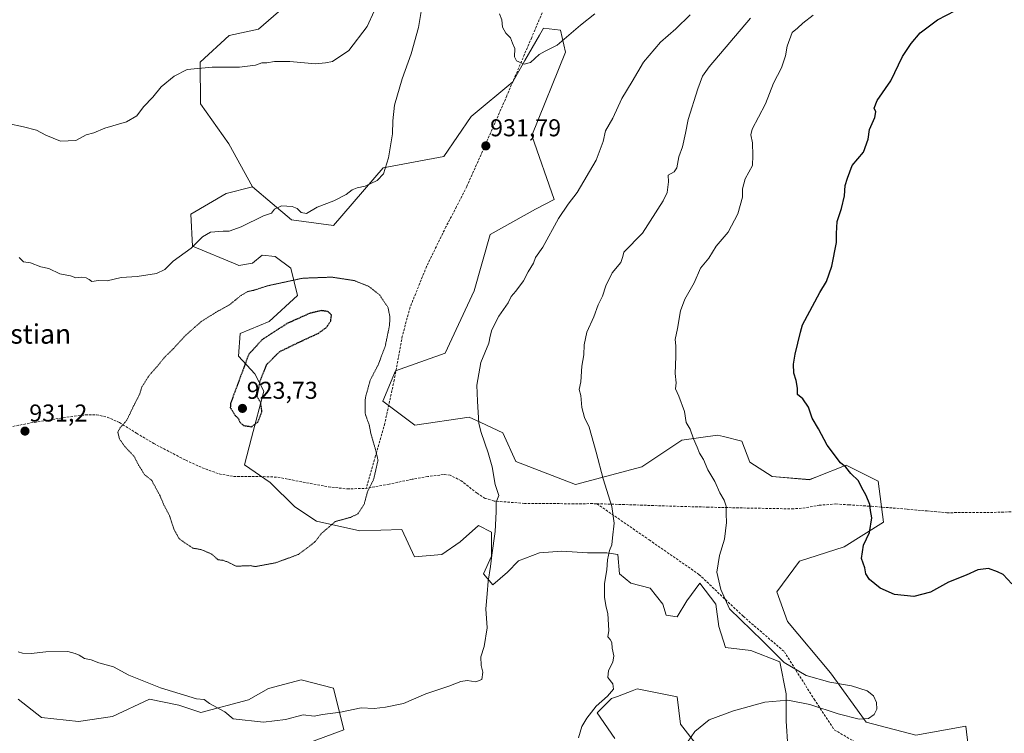
# Model space of a CAD drawing. Units: metres. Extents: x 562977 to 566404, y 4742600 to 4744946.
# Drawn here: x 565570 to 565974, y 4743565 to 4743859 of the extents above; entities that cross this region are included whole.
import ezdxf
from ezdxf.enums import TextEntityAlignment as Align

# ---------------------------------------------------------------- set-up
doc = ezdxf.new("R2010")
doc.units = ezdxf.units.M
doc.header["$MEASUREMENT"] = 0
doc.linetypes.add('TRAZOS2', pattern=[0.375, 0.25, -0.125])
doc.linetypes.add('TRAZOSX2', pattern=[1.5, 1, -0.5])
for name, color, linetype, lineweight in [('Arbolado forestal CxS', 92, 'Continuous', 0), ('Carátula', 7, 'Continuous', 5), ('Curva de nivel maestra', 36, 'Continuous', 30), ('Curva de nivel maestra depresión', 36, 'TRAZOS2', 30), ('Curva de nivel normal', 36, 'Continuous', 0), ('Curva de nivel normal depresión', 36, 'TRAZOS2', 0), ('Pastizal CxS', 92, 'Continuous', 0), ('Punto de cota en terreno', 7, 'Continuous', 0), ('Rótulo de punto de cota en terreno', 19, 'Continuous', 0), ('Senda', 19, 'TRAZOSX2', 0), ('Texto cartográfico', 19, 'Continuous', 0)]:
    doc.layers.add(name, color=color, linetype=linetype, lineweight=lineweight)
doc.styles.add('Arial', font='txt', dxfattribs={"height": 0.2})

# ---------------------------------------------------------------- blocks, each defined once
blk = doc.blocks.new('*U151')
at = {"layer": 'Arbolado forestal CxS', "color": 92, "linetype": 'Continuous', "lineweight": 0}
blk.add_polyline3d([(565959.0469, 4743560.2831, 949.4189), (565958.1809, 4743568.3885, 949.361), (565937.5461, 4743564.7533, 948.4653), (565917.1415, 4743570.0169, 947.2326), (565902.5639, 4743590.3279, 946.5166), (565884.8919, 4743611.4647, 946.393), (565880.5381, 4743623.6619, 946.9046), (565889.7503, 4743636.1653, 948.1972), (565908.1747, 4743642.0871, 949.8112), (565924.3399, 4743652.2451, 950.7562), (565922.1883, 4743669.0651, 950.7493), (565909.0213, 4743675.6453, 950.0965), (565896.4669, 4743670.7351, 948.8824), (565893.8805, 4743669.7233, 948.6176), (565878.5657, 4743671.0397, 947.5237), (565869.3527, 4743676.9617, 947.0641), (565866.0631, 4743685.5157, 947.1781), (565858.5463, 4743687.4291, 946.5319), (565856.0873, 4743688.0549, 946.3056), (565841.4991, 4743685.9923, 944.6013), (565825.0979, 4743675.0207, 942.2557), (565797.8597, 4743667.7411, 938.971), (565773.2601, 4743677.1251, 936.4963), (565767.9957, 4743688.9669, 936.1691), (565758.9711, 4743693.1771, 935.3514), (565754.1739, 4743695.4153, 934.9131), (565731.7953, 4743692.1253, 932.3376), (565718.6313, 4743701.9947, 930.9508), (565723.8967, 4743714.4945, 931.6466), (565744.3015, 4743721.7309, 933.8572), (565756.1493, 4743747.3901, 933.7976), (565762.7061, 4743770.4253, 932.5892), (565781.3253, 4743780.8583, 934.15), (565789.0605, 4743784.8891, 934.8645), (565779.8463, 4743811.2049, 932.6346), (565793.6699, 4743845.4165, 931.458), (565791.5863, 4743854.4075, 930.2493), (565784.6927, 4743855.2701, 929.6904), (565783.0509, 4743852.4121, 929.8987), (565777.0447, 4743841.9519, 930.4104), (565772.0041, 4743833.1739, 930.9074), (565755.0005, 4743819.0213, 931.7103), (565743.7765, 4743802.5213, 931.68), (565718.7643, 4743797.9169, 934.3655), (565698.3595, 4743774.2325, 933.7582), (565681.0805, 4743776.4837, 934.42), (565673.2569, 4743783.1559, 935.0299), (565665.1023, 4743790.1105, 935.5845), (565655.3903, 4743807.7829, 936.5542), (565643.7867, 4743824.1647, 937.4268), (565643.6091, 4743841.3055, 939.9446), (565655.5641, 4743852.2285, 941.7722), (565667.6045, 4743854.8995, 942.1189), (565675.7891, 4743861.9715, 943.0182)], dxfattribs=at)
blk = doc.blocks.new('5PATER')
at = {"layer": 'Carátula', "linetype": 'Continuous', "lineweight": 5}
h = blk.add_hatch(color=250, dxfattribs=at)
edge = h.paths.add_edge_path()
edge.add_ellipse((0, 0.01), major_axis=(-1.33, -1.34), ratio=0.999422, start_angle=0, end_angle=360)

msp = doc.modelspace()

# ---------------------------------------------------------------- linework, layer by layer
at = {"layer": 'Arbolado forestal CxS', "color": 92, "linetype": 'Continuous', "lineweight": 0}
for points in [[(565675.79, 4743861.97, 943.02), (565667.6, 4743854.9, 942.12), (565655.56, 4743852.23, 941.77), (565643.61, 4743841.31, 939.94), (565643.79, 4743824.16, 937.43), (565655.39, 4743807.78, 936.55), (565665.1, 4743790.11, 935.58), (565654.26, 4743787.39, 935.58), (565639.78, 4743778.84, 935.5), (565640.44, 4743765.68, 934.6), (565658.98, 4743758.01, 932), (565659.53, 4743757.79, 931.89), (565665.19, 4743758.71, 932.04), (565669.14, 4743762, 932.76), (565674.38, 4743761.42, 932.18), (565680.94, 4743756.61, 930.33), (565683.65, 4743745.39, 927.15), (565672.03, 4743734.76, 926.25), (565660.01, 4743729.74, 926.43), (565659.39, 4743720.42, 926.23), (565666.15, 4743713.26, 925.92), (565669.79, 4743706.07, 926.06), (565664.66, 4743686.86, 927.07), (565661.89, 4743675.81, 927.73), (565672.43, 4743668.57, 928.24), (565682.51, 4743658.6, 929.08), (565691.41, 4743652.67, 929.97), (565709.2, 4743648.72, 930.96), (565726.45, 4743649.21, 932.03), (565731.72, 4743638.03, 932.81), (565742.85, 4743638.97, 933.6), (565750.41, 4743644.12, 934.14), (565757.92, 4743650.89, 934.68), (565763.26, 4743648.18, 935.18), (565763.26, 4743638.31, 935.32), (565759.96, 4743631.07, 935.1), (565763.91, 4743626.47, 935.49), (565769.84, 4743631.73, 935.98), (565774.45, 4743636.34, 936.4), (565783, 4743639.62, 937.26), (565792.22, 4743640.28, 938.25), (565802.75, 4743639.62, 939.49), (565810.65, 4743639.62, 940.3), (565815.25, 4743638.97, 940.91), (565815.91, 4743631.07, 941.06), (565820.52, 4743627.12, 941.62), (565828.42, 4743625.15, 942.47), (565833.68, 4743618.57, 942.8), (565835, 4743613.97, 942.76), (565839.61, 4743613.31, 943.17), (565843.56, 4743619.89, 943.91), (565848.82, 4743627.12, 944.51), (565855.4, 4743618.57, 944.72), (565856.72, 4743609.36, 944.02), (565859.35, 4743600.81, 943.78), (565869.88, 4743599.49, 944.52), (565881.73, 4743594.89, 945.4), (565884.36, 4743581.73, 945.84), (565884.36, 4743570.54, 946.61), (565885.02, 4743560.02, 946.84)], [(565675.79, 4743861.97, 943.02), (565667.6, 4743854.9, 942.12), (565655.56, 4743852.23, 941.77), (565643.61, 4743841.31, 939.94), (565643.79, 4743824.16, 937.43), (565655.39, 4743807.78, 936.55), (565665.1, 4743790.11, 935.58)], [(565675.79, 4743861.97, 943.02), (565667.6, 4743854.9, 942.12), (565655.56, 4743852.23, 941.77), (565643.61, 4743841.31, 939.94), (565643.79, 4743824.16, 937.43), (565655.39, 4743807.78, 936.55), (565665.1, 4743790.11, 935.58)], [(565665.1, 4743790.11, 935.58), (565673.26, 4743783.16, 935.03), (565681.08, 4743776.48, 934.42), (565698.36, 4743774.23, 933.76), (565718.76, 4743797.92, 934.37), (565743.78, 4743802.52, 931.68), (565755, 4743819.02, 931.71), (565772, 4743833.17, 930.91), (565777.04, 4743841.95, 930.41), (565783.05, 4743852.41, 929.9), (565784.69, 4743855.27, 929.69), (565791.59, 4743854.41, 930.25), (565793.67, 4743845.42, 931.46), (565779.85, 4743811.2, 932.63), (565789.06, 4743784.89, 934.86), (565781.33, 4743780.86, 934.15), (565762.71, 4743770.43, 932.59), (565756.15, 4743747.39, 933.8), (565744.3, 4743721.73, 933.86), (565723.9, 4743714.49, 931.65), (565718.63, 4743701.99, 930.95), (565731.8, 4743692.13, 932.34), (565754.17, 4743695.42, 934.91), (565758.97, 4743693.18, 935.35), (565768, 4743688.97, 936.17), (565773.26, 4743677.13, 936.5), (565797.86, 4743667.74, 938.97), (565825.1, 4743675.02, 942.26), (565841.5, 4743685.99, 944.6), (565856.09, 4743688.05, 946.31), (565858.55, 4743687.43, 946.53), (565866.06, 4743685.52, 947.18), (565869.35, 4743676.96, 947.06), (565878.57, 4743671.04, 947.52), (565893.88, 4743669.72, 948.62), (565896.47, 4743670.74, 948.88), (565909.02, 4743675.65, 950.1), (565922.19, 4743669.07, 950.75), (565924.34, 4743652.25, 950.76), (565908.17, 4743642.09, 949.81), (565889.75, 4743636.17, 948.2), (565880.54, 4743623.66, 946.9), (565884.89, 4743611.46, 946.39), (565902.56, 4743590.33, 946.52), (565917.14, 4743570.02, 947.23), (565937.55, 4743564.75, 948.47), (565958.18, 4743568.39, 949.36), (565959.05, 4743560.28, 949.42)], [(565885.02, 4743560.02, 946.84), (565884.36, 4743570.54, 946.61), (565884.36, 4743581.73, 945.84), (565881.73, 4743594.89, 945.4), (565869.88, 4743599.49, 944.52), (565859.35, 4743600.81, 943.78), (565856.72, 4743609.36, 944.02), (565855.4, 4743618.57, 944.72), (565848.82, 4743627.12, 944.51), (565843.56, 4743619.89, 943.91), (565839.61, 4743613.31, 943.17), (565835, 4743613.97, 942.76), (565833.68, 4743618.57, 942.8), (565828.42, 4743625.15, 942.47), (565820.52, 4743627.12, 941.62), (565815.91, 4743631.07, 941.06), (565815.25, 4743638.97, 940.91), (565810.65, 4743639.62, 940.3), (565802.75, 4743639.62, 939.49), (565792.22, 4743640.28, 938.25), (565783, 4743639.62, 937.26), (565774.45, 4743636.34, 936.4), (565769.84, 4743631.73, 935.98), (565763.91, 4743626.47, 935.49), (565759.96, 4743631.07, 935.1), (565763.26, 4743638.31, 935.32), (565763.26, 4743648.18, 935.18), (565757.92, 4743650.89, 934.68), (565750.41, 4743644.12, 934.14), (565742.85, 4743638.97, 933.6), (565731.72, 4743638.03, 932.81), (565726.45, 4743649.21, 932.03), (565709.2, 4743648.72, 930.96), (565691.41, 4743652.67, 929.97), (565682.51, 4743658.6, 929.08), (565672.43, 4743668.57, 928.24), (565661.89, 4743675.81, 927.73), (565664.66, 4743686.86, 927.07), (565669.79, 4743706.07, 926.06), (565666.15, 4743713.26, 925.92), (565659.39, 4743720.42, 926.23), (565660.01, 4743729.74, 926.43), (565672.03, 4743734.76, 926.25), (565683.65, 4743745.39, 927.15), (565680.94, 4743756.61, 930.33), (565674.38, 4743761.42, 932.18), (565669.14, 4743762, 932.76), (565665.19, 4743758.71, 932.04), (565659.53, 4743757.79, 931.89), (565658.98, 4743758.01, 932), (565640.44, 4743765.68, 934.6), (565639.78, 4743778.84, 935.5), (565654.26, 4743787.39, 935.58), (565665.1, 4743790.11, 935.58)], [(565679.37, 4743558.25, 937.12), (565702.64, 4743566.86, 936.45), (565698.33, 4743584.1, 934.51), (565685.06, 4743587.52, 933.94), (565671.69, 4743583.83, 934.07), (565663.48, 4743579.3, 934.39), (565643.85, 4743574.01, 935.79), (565634.92, 4743577.09, 935.86), (565622.83, 4743579.5, 936), (565607.66, 4743572.35, 937.41), (565593.7, 4743570.29, 938.29), (565578.44, 4743572.03, 938.4), (565568.83, 4743579.55, 937.63)], [(565568.83, 4743579.55, 937.63), (565578.44, 4743572.03, 938.4), (565593.7, 4743570.29, 938.29), (565607.66, 4743572.35, 937.41), (565622.83, 4743579.5, 936), (565634.92, 4743577.09, 935.86), (565643.85, 4743574.01, 935.79), (565663.48, 4743579.3, 934.39), (565671.69, 4743583.83, 934.07), (565685.06, 4743587.52, 933.94), (565698.33, 4743584.1, 934.51), (565702.64, 4743566.86, 936.45), (565679.37, 4743558.25, 937.12)], [(565850.14, 4743557.39, 945.87), (565840.92, 4743569.23, 944.87), (565839.61, 4743580.41, 943.77), (565823.15, 4743583.7, 941.83), (565821.12, 4743582.94, 941.57), (565815.05, 4743580.67, 941.02), (565812.62, 4743579.76, 940.87), (565806.7, 4743573.83, 940.78), (565813.93, 4743563.31, 942.3)], [(565813.93, 4743563.31, 942.3), (565806.7, 4743573.83, 940.78), (565812.62, 4743579.76, 940.87), (565815.05, 4743580.67, 941.02), (565821.12, 4743582.94, 941.57), (565823.15, 4743583.7, 941.83), (565839.61, 4743580.41, 943.77), (565840.92, 4743569.23, 944.87), (565850.14, 4743557.39, 945.87)]]:
    msp.add_polyline3d(points, dxfattribs=at)
at = {"layer": 'Curva de nivel maestra', "color": 36, "linetype": 'Continuous', "lineweight": 30}
msp.add_polyline3d([(565976.98, 4743626.96, 950), (565973.42, 4743630.75, 950), (565971.14, 4743631.81, 950), (565967.49, 4743633.16, 950), (565963.1, 4743632.68, 950), (565958.33, 4743630.49, 950), (565951.07, 4743627.54, 950), (565943.66, 4743623.53, 950), (565936.78, 4743621.71, 950), (565928.84, 4743622.51, 950), (565922.98, 4743625.16, 950), (565918.59, 4743628.64, 950), (565917.12, 4743630.96, 950), (565916.7, 4743633.42, 950), (565915.28, 4743637.36, 950), (565916.14, 4743642.77, 950), (565918.6, 4743648.07, 950), (565919.49, 4743654.1, 950), (565918.91, 4743657.02, 950), (565918.73, 4743659.45, 950), (565917.24, 4743663.24, 950), (565915.29, 4743666.66, 950), (565914.03, 4743669.19, 950), (565910.83, 4743672.2, 950), (565908.9, 4743674.9, 950), (565906.65, 4743676.65, 950), (565901.18, 4743683.85, 950), (565897.56, 4743690.56, 950), (565894.95, 4743694.95, 950), (565893.54, 4743699.54, 950), (565891.24, 4743702.91, 950), (565889.05, 4743704.72, 950), (565888.94, 4743707.27, 950), (565888.47, 4743710.47, 950), (565887.53, 4743713.53, 950), (565887.37, 4743717.18, 950), (565888, 4743721.36, 950), (565890.28, 4743730.28, 950), (565891, 4743733.34, 950), (565898.18, 4743746.67, 950), (565900.86, 4743751.18, 950), (565903.1, 4743757.4, 950), (565905.03, 4743767.15, 950), (565905.02, 4743770.92, 950), (565905.29, 4743775.77, 950), (565907.09, 4743781.12, 950), (565908.23, 4743786.32, 950), (565908.63, 4743790.56, 950), (565909.53, 4743793.67, 950), (565911.47, 4743798.85, 950), (565916.13, 4743804.26, 950), (565917.97, 4743809.67, 950), (565918.52, 4743813.6, 950), (565920.75, 4743818.56, 950), (565921.1, 4743820.93, 950), (565920.46, 4743822.42, 950), (565921.71, 4743825.58, 950), (565927.32, 4743833.6, 950), (565932.12, 4743843.67, 950), (565935.73, 4743849, 950), (565939.32, 4743853.33, 950), (565946.49, 4743858.71, 950), (565953.94, 4743862.54, 950)], dxfattribs=at)
at = {"layer": 'Curva de nivel maestra depresión', "color": 36, "linetype": 'TRAZOS2', "lineweight": 30}
msp.add_polyline3d([(565664.74, 4743691.49, 925), (565667.38, 4743693.41, 925), (565669.02, 4743697.62, 925), (565668.49, 4743701.37, 925), (565667, 4743703.9, 925), (565668.32, 4743710.37, 925), (565671.02, 4743717.1, 925), (565676.26, 4743722.34, 925), (565684.62, 4743726.41, 925), (565692.12, 4743729.84, 925), (565695.56, 4743732.33, 925), (565697.29, 4743735, 925), (565697.54, 4743737.37, 925), (565696.27, 4743738.76, 925), (565693.42, 4743739.21, 925), (565688.74, 4743738.11, 925), (565679.21, 4743733.82, 925), (565669.17, 4743727.32, 925), (565663.58, 4743721.23, 925), (565656.09, 4743701, 925), (565656.01, 4743699.38, 925), (565658.05, 4743696.05, 925), (565659.19, 4743695.02, 925), (565660.06, 4743693.21, 925), (565661.5, 4743691.97, 925), (565664.74, 4743691.49, 925)], dxfattribs=at)
at = {"layer": 'Curva de nivel normal', "color": 36, "linetype": 'Continuous', "lineweight": 0}
for points in [[(565569.22, 4743761.04, 935), (565571.12, 4743759.21, 935), (565573.9, 4743758.84, 935), (565578.22, 4743757.22, 935), (565581.44, 4743756.44, 935), (565585.95, 4743754.38, 935), (565590.38, 4743753.43, 935), (565592.59, 4743752.69, 935), (565594.96, 4743752.91, 935), (565596.87, 4743752.67, 935), (565598.04, 4743751.99, 935), (565599.19, 4743751.19, 935), (565601.85, 4743751.51, 935), (565605.43, 4743751.43, 935), (565611.12, 4743752.76, 935), (565617.7, 4743753.18, 935), (565625.67, 4743754.46, 935), (565629.08, 4743756.08, 935), (565632.59, 4743759.46, 935), (565639.88, 4743764.84, 935), (565644.62, 4743769.46, 935), (565647.85, 4743771.38, 935), (565653.05, 4743771.9, 935), (565655.51, 4743771.83, 935), (565660.41, 4743773.67, 935), (565669.63, 4743778.21, 935), (565672.9, 4743779.21, 935), (565674.2, 4743780.87, 935), (565677.01, 4743782.19, 935), (565681.37, 4743782.04, 935), (565683.44, 4743781.16, 935), (565685.06, 4743779.5, 935), (565687.33, 4743779.16, 935), (565691.67, 4743781.77, 935), (565698.53, 4743784.38, 935), (565703.64, 4743786.89, 935), (565706.08, 4743788.8, 935), (565708.06, 4743789.68, 935), (565711.47, 4743790.37, 935), (565716.33, 4743792.71, 935), (565719, 4743795.42, 935), (565721.03, 4743801.97, 935), (565722.7, 4743811.78, 935), (565722.72, 4743817.25, 935), (565723.5, 4743823.57, 935), (565726.58, 4743834.48, 935), (565730.35, 4743844.7, 935), (565733.26, 4743855.59, 935), (565735.37, 4743868, 935)], [(565571, 4743814.74, 940), (565576.42, 4743813.37, 940), (565580.2, 4743811.32, 940), (565586.23, 4743808.83, 940), (565592.54, 4743809.1, 940), (565596.81, 4743811.38, 940), (565599.91, 4743812.27, 940), (565604.48, 4743814.24, 940), (565613.44, 4743816.78, 940), (565617.58, 4743819.31, 940), (565620.4, 4743823, 940), (565624.21, 4743826.98, 940), (565627.59, 4743831.1, 940), (565632.98, 4743835.61, 940), (565638.26, 4743838.32, 940), (565648.62, 4743839.18, 940), (565659.74, 4743839.25, 940), (565666.33, 4743840.08, 940), (565668.98, 4743840.96, 940), (565671.04, 4743841.08, 940), (565674.13, 4743841.62, 940), (565680.46, 4743841.62, 940), (565691.02, 4743840.68, 940), (565695.1, 4743840.97, 940), (565697.95, 4743841.62, 940), (565704.76, 4743846.03, 940), (565712.16, 4743855.91, 940), (565715.07, 4743862.26, 940)], [(565844.94, 4743860.73, 935), (565839.07, 4743855.04, 935), (565832.67, 4743849.53, 935), (565825.7, 4743841.36, 935), (565821.1, 4743833.37, 935), (565816.9, 4743826.4, 935), (565813.07, 4743818.29, 935), (565810.17, 4743813.07, 935), (565809.18, 4743808.67, 935), (565806.25, 4743801, 935), (565798.46, 4743787.74, 935), (565794.78, 4743782.97, 935), (565790.87, 4743777.08, 935), (565784.36, 4743765.33, 935), (565781.34, 4743761, 935), (565780.6, 4743758.67, 935), (565778.37, 4743755.13, 935), (565776.5, 4743751.47, 935), (565773.33, 4743747.2, 935), (565771.33, 4743744.93, 935), (565770.15, 4743742.33, 935), (565766.27, 4743736.94, 935), (565763.41, 4743731.34, 935), (565762.71, 4743728.65, 935), (565762.16, 4743725.82, 935), (565758.91, 4743717.92, 935), (565757.29, 4743708.56, 935), (565757.5, 4743701.99, 935), (565758.05, 4743692.74, 935), (565759.11, 4743689.11, 935), (565761.93, 4743680.76, 935), (565763.6, 4743675.01, 935), (565764.84, 4743667.78, 935), (565766.3, 4743663.28, 935), (565765.21, 4743660.52, 935), (565765.24, 4743656.57, 935), (565764.74, 4743648.41, 935), (565763.37, 4743638.67, 935), (565762.91, 4743634.1, 935), (565761.89, 4743628.07, 935), (565761.5, 4743622.77, 935), (565760.93, 4743616.67, 935), (565761.49, 4743608.87, 935), (565760.25, 4743601.15, 935), (565758.86, 4743596.87, 935), (565759.02, 4743593.33, 935), (565759.68, 4743590.67, 935), (565759.33, 4743587.55, 935), (565756.8, 4743586.59, 935), (565753.33, 4743587.15, 935), (565750.67, 4743586.74, 935), (565745.83, 4743584.83, 935), (565736.31, 4743581.64, 935), (565727.16, 4743577.72, 935), (565719.72, 4743576.29, 935), (565715.15, 4743575.71, 935), (565709.79, 4743575.92, 935), (565701.27, 4743574.17, 935), (565693.89, 4743573.2, 935), (565690.5, 4743572.55, 935), (565685.92, 4743573.03, 935), (565678.69, 4743571.14, 935), (565669.69, 4743570.03, 935), (565657.21, 4743571.43, 935), (565653.81, 4743574.34, 935), (565647.52, 4743577.74, 935), (565645.3, 4743579.32, 935), (565642.11, 4743579.66, 935), (565627.31, 4743584.13, 935), (565614.36, 4743589.4, 935), (565608.01, 4743592.76, 935), (565601.96, 4743594.48, 935), (565598.83, 4743595.65, 935), (565596.13, 4743596.28, 935), (565593.94, 4743597.61, 935), (565592.25, 4743598.29, 935), (565589.22, 4743599.08, 935), (565580.29, 4743599, 935), (565574.22, 4743598.22, 935), (565570.71, 4743598.4, 935), (565568.89, 4743598.92, 935)], [(565766.57, 4743861.13, 930), (565767.54, 4743858.76, 930), (565767.84, 4743855.69, 930), (565769.24, 4743853.17, 930), (565771.12, 4743851.33, 930), (565771.89, 4743849.13, 930), (565772.88, 4743846.85, 930), (565772.76, 4743843.54, 930), (565773.6, 4743841.84, 930), (565776.67, 4743840.51, 930), (565779.38, 4743841.2, 930), (565782.83, 4743844.4, 930), (565785.38, 4743845.85, 930), (565790.33, 4743848.26, 930), (565799.86, 4743856.55, 930), (565805.77, 4743861.18, 930)], [(565798.98, 4743563.67, 940), (565800.34, 4743568.33, 940), (565802.49, 4743571.67, 940), (565806.23, 4743576.67, 940), (565810.93, 4743580.8, 940), (565813.37, 4743583.63, 940), (565813.08, 4743585.75, 940), (565811.04, 4743588.37, 940), (565811.32, 4743591.24, 940), (565813.15, 4743594.67, 940), (565813.57, 4743597.28, 940), (565812.9, 4743600.47, 940), (565812.68, 4743602.81, 940), (565812.02, 4743604.05, 940), (565811.14, 4743605.14, 940), (565811.47, 4743607.78, 940), (565811.14, 4743614.67, 940), (565810.34, 4743617.33, 940), (565809.67, 4743621.33, 940), (565809.7, 4743627, 940), (565810.71, 4743632.61, 940), (565810.92, 4743636.78, 940), (565811.82, 4743640.61, 940), (565812.74, 4743643, 940), (565812.95, 4743645.85, 940), (565813.72, 4743651.78, 940), (565812.69, 4743658.69, 940), (565809.12, 4743670.12, 940), (565806.35, 4743681.02, 940), (565803.35, 4743691.27, 940), (565801.52, 4743695.33, 940), (565800.37, 4743699.33, 940), (565799.98, 4743704.29, 940), (565799.24, 4743706.83, 940), (565799.95, 4743709.96, 940), (565800.44, 4743716.33, 940), (565801.17, 4743721, 940), (565801.36, 4743725.18, 940), (565802.51, 4743730.37, 940), (565805.3, 4743736.65, 940), (565807.15, 4743741.55, 940), (565808.95, 4743745.14, 940), (565810.24, 4743749.33, 940), (565812.92, 4743754.72, 940), (565816.36, 4743758.97, 940), (565817.3, 4743761.39, 940), (565817.6, 4743763.28, 940), (565825.36, 4743771, 940), (565833.87, 4743784.31, 940), (565835.41, 4743787.73, 940), (565836.04, 4743792.14, 940), (565835.83, 4743794.89, 940), (565838.38, 4743796.22, 940), (565839.43, 4743797.89, 940), (565840.24, 4743802.46, 940), (565841.72, 4743806.5, 940), (565842.97, 4743812.12, 940), (565844.07, 4743817.67, 940), (565848.04, 4743830.33, 940), (565849.94, 4743835.52, 940), (565852.68, 4743839.33, 940), (565869.66, 4743859.33, 940)], [(565842.27, 4743559.61, 945), (565846.77, 4743566.16, 945), (565852.64, 4743571, 945), (565862.68, 4743574.7, 945), (565875.58, 4743578.24, 945), (565885.05, 4743579.11, 945), (565894.1, 4743577.34, 945), (565905.71, 4743573.51, 945), (565914.36, 4743571.36, 945), (565918.15, 4743571.63, 945), (565920.42, 4743573.22, 945), (565921.51, 4743575.39, 945), (565921.47, 4743578.18, 945), (565920.26, 4743580.86, 945), (565917.6, 4743582.92, 945), (565911.21, 4743584.93, 945), (565902.26, 4743586.47, 945), (565892.53, 4743589.19, 945), (565883.51, 4743594.61, 945), (565874.61, 4743603.48, 945), (565861, 4743616.67, 945), (565857.48, 4743624.63, 945), (565855.91, 4743631.64, 945), (565856.91, 4743638.52, 945), (565859.02, 4743645.27, 945), (565859.87, 4743652.08, 945), (565859.64, 4743655.67, 945), (565859.62, 4743658.78, 945), (565858.93, 4743661.29, 945), (565857.07, 4743664.31, 945), (565854.97, 4743668.96, 945), (565852.18, 4743673.8, 945), (565850.37, 4743678.04, 945), (565848.8, 4743680.63, 945), (565847.8, 4743683.13, 945), (565846.29, 4743686.46, 945), (565844.84, 4743690.51, 945), (565843.26, 4743693.26, 945), (565842.52, 4743697.69, 945), (565840.24, 4743704.01, 945), (565838.88, 4743707.07, 945), (565839.1, 4743709.52, 945), (565838.73, 4743713.4, 945), (565839.01, 4743720.34, 945), (565838.96, 4743724.74, 945), (565838.69, 4743727.34, 945), (565839.71, 4743731.86, 945), (565840.97, 4743739.11, 945), (565842.75, 4743743.86, 945), (565846.53, 4743750.67, 945), (565849.08, 4743756.58, 945), (565852.6, 4743760.75, 945), (565855.64, 4743765.66, 945), (565860.55, 4743771.44, 945), (565864.48, 4743778.96, 945), (565866.35, 4743785.84, 945), (565866.46, 4743789.29, 945), (565867.56, 4743793.4, 945), (565870.49, 4743798.84, 945), (565870.58, 4743802.92, 945), (565870.52, 4743808.19, 945), (565869.85, 4743811.38, 945), (565870.32, 4743813.79, 945), (565872.94, 4743818.76, 945), (565875.89, 4743824.11, 945), (565879.1, 4743832.68, 945), (565882.39, 4743838.98, 945), (565884.09, 4743843.91, 945), (565884.77, 4743847.87, 945), (565886.78, 4743853.54, 945), (565888.97, 4743855.33, 945), (565891.2, 4743857.34, 945), (565895.47, 4743860.66, 945)], [(565564.65, 4743816.1, 940), (565571, 4743814.74, 940)]]:
    msp.add_polyline3d(points, dxfattribs=at)
at = {"layer": 'Curva de nivel normal depresión', "color": 36, "linetype": 'TRAZOS2', "lineweight": 0}
msp.add_polyline3d([(565666.34, 4743634.01, 930), (565674.74, 4743635.57, 930), (565683.96, 4743638.99, 930), (565688.74, 4743642.54, 930), (565690.93, 4743644.31, 930), (565693.39, 4743647.57, 930), (565699.14, 4743652.51, 930), (565705.34, 4743654.23, 930), (565708.36, 4743655.62, 930), (565711, 4743659.67, 930), (565712.36, 4743664.75, 930), (565714.95, 4743670, 930), (565716.68, 4743677.76, 930), (565715.76, 4743681.7, 930), (565713.72, 4743688.77, 930), (565713.11, 4743692.04, 930), (565711.36, 4743696.99, 930), (565711.48, 4743703.31, 930), (565713.48, 4743710.62, 930), (565716.86, 4743717.14, 930), (565719.64, 4743724.62, 930), (565721.46, 4743733.33, 930), (565721.49, 4743737, 930), (565720.76, 4743740.62, 930), (565719.18, 4743742.8, 930), (565717.43, 4743745.57, 930), (565712.97, 4743749.09, 930), (565707, 4743751.54, 930), (565697.63, 4743752.95, 930), (565685.75, 4743752.51, 930), (565671.36, 4743749.4, 930), (565665.51, 4743747.51, 930), (565663.23, 4743747.08, 930), (565660.46, 4743745.46, 930), (565655.62, 4743741.55, 930), (565650.58, 4743738.78, 930), (565644.07, 4743734.7, 930), (565637.61, 4743729, 930), (565632.65, 4743723.57, 930), (565629.07, 4743720.13, 930), (565625.97, 4743716.25, 930), (565622.64, 4743712.5, 930), (565619.61, 4743707.67, 930), (565618.79, 4743704.83, 930), (565616.76, 4743700.97, 930), (565613.5, 4743694.16, 930), (565610.8, 4743691.08, 930), (565609.79, 4743689.21, 930), (565610.48, 4743686.48, 930), (565612.52, 4743683.52, 930), (565616.41, 4743679.41, 930), (565618.35, 4743675.69, 930), (565620.82, 4743671.75, 930), (565623.72, 4743669.45, 930), (565627.15, 4743663.08, 930), (565628.6, 4743659.6, 930), (565631.01, 4743655.01, 930), (565632.9, 4743649.23, 930), (565634.96, 4743645.5, 930), (565637.32, 4743643.8, 930), (565640.68, 4743641.56, 930), (565643.96, 4743641, 930), (565648.41, 4743639.13, 930), (565651, 4743636.79, 930), (565652.89, 4743636.58, 930), (565654.89, 4743635.92, 930), (565658.56, 4743634.09, 930), (565661.26, 4743634.29, 930), (565664.14, 4743634.38, 930), (565666.34, 4743634.01, 930)], dxfattribs=at)
at = {"layer": 'Pastizal CxS', "color": 92, "linetype": 'Continuous', "lineweight": 0}
for points in [[(565885.02, 4743560.02, 946.84), (565884.36, 4743570.54, 946.61), (565884.36, 4743581.73, 945.84), (565881.73, 4743594.89, 945.4), (565869.88, 4743599.49, 944.52), (565859.35, 4743600.81, 943.78), (565856.72, 4743609.36, 944.02), (565855.4, 4743618.57, 944.72), (565848.82, 4743627.12, 944.51), (565843.56, 4743619.89, 943.91), (565839.61, 4743613.31, 943.17), (565835, 4743613.97, 942.76), (565833.68, 4743618.57, 942.8), (565828.42, 4743625.15, 942.47), (565820.52, 4743627.12, 941.62), (565815.91, 4743631.07, 941.06), (565815.25, 4743638.97, 940.91), (565810.65, 4743639.62, 940.3), (565802.75, 4743639.62, 939.49), (565792.22, 4743640.28, 938.25), (565783, 4743639.62, 937.26), (565774.45, 4743636.34, 936.4), (565769.84, 4743631.73, 935.98), (565763.91, 4743626.47, 935.49), (565759.96, 4743631.07, 935.1), (565763.26, 4743638.31, 935.32), (565763.26, 4743648.18, 935.18), (565757.92, 4743650.89, 934.68), (565750.41, 4743644.12, 934.14), (565742.85, 4743638.97, 933.6), (565731.72, 4743638.03, 932.81), (565726.45, 4743649.21, 932.03), (565709.2, 4743648.72, 930.96), (565691.41, 4743652.67, 929.97), (565682.51, 4743658.6, 929.08), (565672.43, 4743668.57, 928.24), (565661.89, 4743675.81, 927.73), (565664.66, 4743686.86, 927.07), (565669.79, 4743706.07, 926.06), (565666.15, 4743713.26, 925.92), (565659.39, 4743720.42, 926.23), (565660.01, 4743729.74, 926.43), (565672.03, 4743734.76, 926.25), (565683.65, 4743745.39, 927.15), (565680.94, 4743756.61, 930.33), (565674.38, 4743761.42, 932.18), (565669.14, 4743762, 932.76), (565665.19, 4743758.71, 932.04), (565659.53, 4743757.79, 931.89), (565658.98, 4743758.01, 932), (565640.44, 4743765.68, 934.6), (565639.78, 4743778.84, 935.5), (565654.26, 4743787.39, 935.58), (565665.1, 4743790.11, 935.58), (565673.26, 4743783.16, 935.03), (565681.08, 4743776.48, 934.42), (565698.36, 4743774.23, 933.76), (565718.76, 4743797.92, 934.37), (565743.78, 4743802.52, 931.68), (565755, 4743819.02, 931.71), (565772, 4743833.17, 930.91), (565777.04, 4743841.95, 930.41), (565783.05, 4743852.41, 929.9), (565784.69, 4743855.27, 929.69), (565791.59, 4743854.41, 930.25), (565793.67, 4743845.42, 931.46), (565779.85, 4743811.2, 932.63), (565789.06, 4743784.89, 934.86), (565781.33, 4743780.86, 934.15), (565762.71, 4743770.43, 932.59), (565756.15, 4743747.39, 933.8), (565744.3, 4743721.73, 933.86), (565723.9, 4743714.49, 931.65), (565718.63, 4743701.99, 930.95), (565731.8, 4743692.13, 932.34), (565754.17, 4743695.42, 934.91), (565758.97, 4743693.18, 935.35), (565768, 4743688.97, 936.17), (565773.26, 4743677.13, 936.5), (565797.86, 4743667.74, 938.97), (565825.1, 4743675.02, 942.26), (565841.5, 4743685.99, 944.6), (565856.09, 4743688.05, 946.31), (565858.55, 4743687.43, 946.53), (565866.06, 4743685.52, 947.18), (565869.35, 4743676.96, 947.06), (565878.57, 4743671.04, 947.52), (565893.88, 4743669.72, 948.62), (565896.47, 4743670.74, 948.88), (565909.02, 4743675.65, 950.1), (565922.19, 4743669.07, 950.75), (565924.34, 4743652.25, 950.76), (565908.17, 4743642.09, 949.81), (565889.75, 4743636.17, 948.2), (565880.54, 4743623.66, 946.9), (565884.89, 4743611.46, 946.39), (565902.56, 4743590.33, 946.52), (565917.14, 4743570.02, 947.23), (565937.55, 4743564.75, 948.47), (565958.18, 4743568.39, 949.36), (565959.05, 4743560.28, 949.42)], [(565665.1, 4743790.11, 935.58), (565673.26, 4743783.16, 935.03), (565681.08, 4743776.48, 934.42), (565698.36, 4743774.23, 933.76), (565718.76, 4743797.92, 934.37), (565743.78, 4743802.52, 931.68), (565755, 4743819.02, 931.71), (565772, 4743833.17, 930.91), (565777.04, 4743841.95, 930.41), (565783.05, 4743852.41, 929.9), (565784.69, 4743855.27, 929.69), (565791.59, 4743854.41, 930.25), (565793.67, 4743845.42, 931.46), (565779.85, 4743811.2, 932.63), (565789.06, 4743784.89, 934.86), (565781.33, 4743780.86, 934.15), (565762.71, 4743770.43, 932.59), (565756.15, 4743747.39, 933.8), (565744.3, 4743721.73, 933.86), (565723.9, 4743714.49, 931.65), (565718.63, 4743701.99, 930.95), (565731.8, 4743692.13, 932.34), (565754.17, 4743695.42, 934.91), (565758.97, 4743693.18, 935.35), (565768, 4743688.97, 936.17), (565773.26, 4743677.13, 936.5), (565797.86, 4743667.74, 938.97), (565825.1, 4743675.02, 942.26), (565841.5, 4743685.99, 944.6), (565856.09, 4743688.05, 946.31), (565858.55, 4743687.43, 946.53), (565866.06, 4743685.52, 947.18), (565869.35, 4743676.96, 947.06), (565878.57, 4743671.04, 947.52), (565893.88, 4743669.72, 948.62), (565896.47, 4743670.74, 948.88), (565909.02, 4743675.65, 950.1), (565922.19, 4743669.07, 950.75), (565924.34, 4743652.25, 950.76), (565908.17, 4743642.09, 949.81), (565889.75, 4743636.17, 948.2), (565880.54, 4743623.66, 946.9), (565884.89, 4743611.46, 946.39), (565902.56, 4743590.33, 946.52), (565917.14, 4743570.02, 947.23), (565937.55, 4743564.75, 948.47), (565958.18, 4743568.39, 949.36), (565959.05, 4743560.28, 949.42)], [(565885.02, 4743560.02, 946.84), (565884.36, 4743570.54, 946.61), (565884.36, 4743581.73, 945.84), (565881.73, 4743594.89, 945.4), (565869.88, 4743599.49, 944.52), (565859.35, 4743600.81, 943.78), (565856.72, 4743609.36, 944.02), (565855.4, 4743618.57, 944.72), (565848.82, 4743627.12, 944.51), (565843.56, 4743619.89, 943.91), (565839.61, 4743613.31, 943.17), (565835, 4743613.97, 942.76), (565833.68, 4743618.57, 942.8), (565828.42, 4743625.15, 942.47), (565820.52, 4743627.12, 941.62), (565815.91, 4743631.07, 941.06), (565815.25, 4743638.97, 940.91), (565810.65, 4743639.62, 940.3), (565802.75, 4743639.62, 939.49), (565792.22, 4743640.28, 938.25), (565783, 4743639.62, 937.26), (565774.45, 4743636.34, 936.4), (565769.84, 4743631.73, 935.98), (565763.91, 4743626.47, 935.49), (565759.96, 4743631.07, 935.1), (565763.26, 4743638.31, 935.32), (565763.26, 4743648.18, 935.18), (565757.92, 4743650.89, 934.68), (565750.41, 4743644.12, 934.14), (565742.85, 4743638.97, 933.6), (565731.72, 4743638.03, 932.81), (565726.45, 4743649.21, 932.03), (565709.2, 4743648.72, 930.96), (565691.41, 4743652.67, 929.97), (565682.51, 4743658.6, 929.08), (565672.43, 4743668.57, 928.24), (565661.89, 4743675.81, 927.73), (565664.66, 4743686.86, 927.07), (565669.79, 4743706.07, 926.06), (565666.15, 4743713.26, 925.92), (565659.39, 4743720.42, 926.23), (565660.01, 4743729.74, 926.43), (565672.03, 4743734.76, 926.25), (565683.65, 4743745.39, 927.15), (565680.94, 4743756.61, 930.33), (565674.38, 4743761.42, 932.18), (565669.14, 4743762, 932.76), (565665.19, 4743758.71, 932.04), (565659.53, 4743757.79, 931.89), (565658.98, 4743758.01, 932), (565640.44, 4743765.68, 934.6), (565639.78, 4743778.84, 935.5), (565654.26, 4743787.39, 935.58), (565665.1, 4743790.11, 935.58)], [(565568.83, 4743579.55, 937.63), (565578.44, 4743572.03, 938.4), (565593.7, 4743570.29, 938.29), (565607.66, 4743572.35, 937.41), (565622.83, 4743579.5, 936), (565634.92, 4743577.09, 935.86), (565643.85, 4743574.01, 935.79), (565663.48, 4743579.3, 934.39), (565671.69, 4743583.83, 934.07), (565685.06, 4743587.52, 933.94), (565698.33, 4743584.1, 934.51), (565702.64, 4743566.86, 936.45), (565679.37, 4743558.25, 937.12)], [(565568.83, 4743579.55, 937.63), (565578.44, 4743572.03, 938.4), (565593.7, 4743570.29, 938.29), (565607.66, 4743572.35, 937.41), (565622.83, 4743579.5, 936), (565634.92, 4743577.09, 935.86), (565643.85, 4743574.01, 935.79), (565663.48, 4743579.3, 934.39), (565671.69, 4743583.83, 934.07), (565685.06, 4743587.52, 933.94), (565698.33, 4743584.1, 934.51), (565702.64, 4743566.86, 936.45), (565679.37, 4743558.25, 937.12)], [(565813.93, 4743563.31, 942.3), (565806.7, 4743573.83, 940.78), (565812.62, 4743579.76, 940.87), (565815.05, 4743580.67, 941.02), (565821.12, 4743582.94, 941.57), (565823.15, 4743583.7, 941.83), (565839.61, 4743580.41, 943.77), (565840.92, 4743569.23, 944.87), (565850.14, 4743557.39, 945.87)], [(565813.93, 4743563.31, 942.3), (565806.7, 4743573.83, 940.78), (565812.62, 4743579.76, 940.87), (565815.05, 4743580.67, 941.02), (565821.12, 4743582.94, 941.57), (565823.15, 4743583.7, 941.83), (565839.61, 4743580.41, 943.77), (565840.92, 4743569.23, 944.87), (565850.14, 4743557.39, 945.87)]]:
    msp.add_polyline3d(points, dxfattribs=at)
at = {"layer": 'Senda', "color": 19, "linetype": 'TRAZOSX2', "lineweight": 0}
for points in [[(565789.96, 4743875.37), (565779.8, 4743851.42), (565769.59, 4743827.49), (565761.44, 4743808.84), (565753.15, 4743790.24), (565748.95, 4743781.92), (565744.6, 4743773.67), (565736.66, 4743757.37), (565729.86, 4743740.56), (565726.67, 4743728.76), (565723.36, 4743710.73), (565719.46, 4743692.84), (565715.62, 4743679.49), (565711.78, 4743666.15)], [(565560.76, 4743690.44), (565574, 4743693.02), (565587.37, 4743695.17), (565596.46, 4743696.38), (565601, 4743696.38), (565605.44, 4743695.45), (565610.49, 4743693.19), (565617.5, 4743688.82), (565624.55, 4743684.57), (565637.7, 4743677.73), (565644.42, 4743674.62), (565651.43, 4743672.08), (565657.39, 4743671.05), (565666.5, 4743671.08), (565675.56, 4743670.74), (565685.9, 4743668.71), (565696.28, 4743666.76), (565704.04, 4743665.93), (565711.78, 4743666.15)], [(565806.53, 4743659.82), (565804.84, 4743659.87), (565797.16, 4743659.82), (565776.85, 4743659.97), (565764.37, 4743660.95), (565760.74, 4743662.03), (565757.35, 4743664.16), (565750.83, 4743669.3), (565746.31, 4743671.56), (565743.54, 4743671.81), (565737.11, 4743671.01), (565730.66, 4743669.89), (565721.23, 4743667.91), (565711.78, 4743666.15)], [(565806.53, 4743659.82), (565828.02, 4743644.98), (565848.52, 4743630.76), (565866.71, 4743613.56), (565883.58, 4743599.01), (565895.82, 4743579.5), (565904.09, 4743566.93), (565919.3, 4743558), (565939.14, 4743551.72), (565949.71, 4743547.46)], [(565806.53, 4743659.82), (565822.93, 4743659.31), (565841.02, 4743658.72), (565851.84, 4743658.45), (565863.84, 4743658.14), (565886.65, 4743657.72), (565891.2, 4743658.04), (565897.91, 4743659.21), (565904.7, 4743659.73), (565910.04, 4743659.38), (565919.34, 4743658.78), (565934, 4743657.61), (565942.19, 4743656.86), (565950.38, 4743656.15), (565966.71, 4743656.2), (565983.08, 4743656.66)]]:
    msp.add_lwpolyline(points, dxfattribs=at)

# ---------------------------------------------------------------- block references
at = {"layer": 'Arbolado forestal CxS', "color": 92, "linetype": 'Continuous', "lineweight": 0}
msp.add_blockref('*U151', (0, 0), dxfattribs=at)
at = {"layer": 'Punto de cota en terreno', "linetype": 'Continuous', "lineweight": 0}
for p in [(565760.97, 4743806.89, 931.79), (565661, 4743699, 923.73), (565571.67, 4743689.66, 931.2)]:
    msp.add_blockref('5PATER', p, dxfattribs=at)

# ---------------------------------------------------------------- texts
at = {"layer": 'Rótulo de punto de cota en terreno', "color": 19, "linetype": 'Continuous', "lineweight": 0, "style": 'Arial'}
for s, p in [('931,79', (565762.73, 4743808.65)), ('923,73', (565662.76, 4743700.76)), ('931,2', (565573.43, 4743691.42))]:
    msp.add_text(s, height=7, dxfattribs=at).set_placement(p, align=Align.BOTTOM_LEFT)
at = {"layer": 'Texto cartográfico', "color": 19, "linetype": 'Continuous', "lineweight": 0, "style": 'Arial'}
msp.add_text('Korostian', height=8, dxfattribs=at).set_placement((565565.89, 4743729.61), align=Align.MIDDLE_CENTER)

doc.saveas('drawing.dxf')
